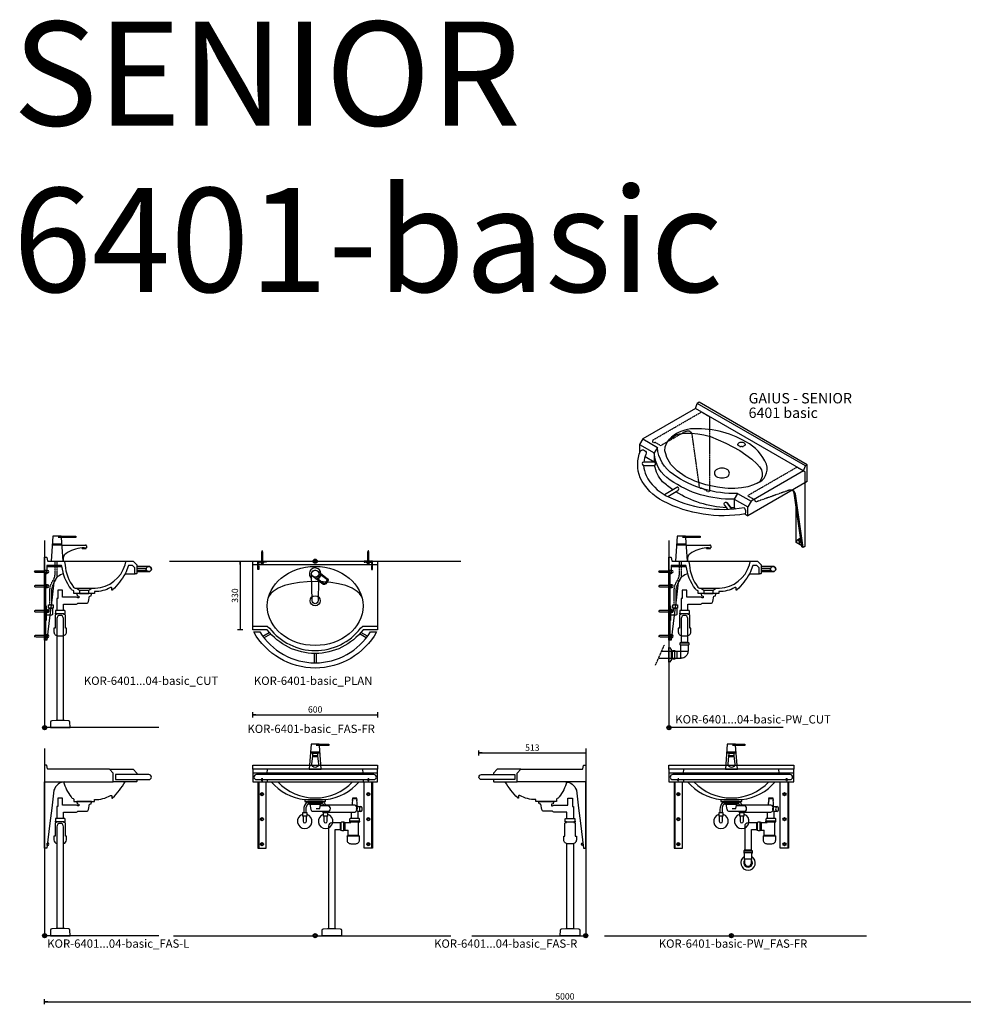
# Model space of a CAD drawing. Units: millimetres. Extents: x 101 to 101628, y -1926 to 70996.
# Drawn here: x 36001 to 40535, y 23065 to 27798 of the extents above; entities that cross this region are included whole.
import ezdxf

# ---------------------------------------------------------------- set-up
doc = ezdxf.new("R2010")
doc.units = ezdxf.units.MM
doc.header["$LTSCALE"] = 3
doc.linetypes.add('DASHED', pattern=[0.75, 0.5, -0.25])
for name, color, linetype in [('KORPINEN-block', 6, 'Continuous'), ('KORPINEN-dimension', 9, 'Continuous'), ('KORPINEN-info', 4, 'Continuous'), ('KORPINEN-mount', 10, 'DASHED'), ('KORPINEN-pluming', 3, 'Continuous'), ('KORPINEN-water', 5, 'Continuous')]:
    doc.layers.add(name, color=color, linetype=linetype)
doc.styles.get("Standard").update_dxf_attribs({"font": 'arial.ttf'})
doc.dimstyles.new('GAIUS-asennus', dxfattribs={"dimscale": 10, "dimtxt": 3.05, "dimasz": 0.05, "dimexe": 0, "dimexo": 0, "dimgap": 1, "dimtad": 1, "dimdec": 0, "dimzin": 0, "dimdsep": 46, "dimtxsty": 'Standard', "dimblk": 'A8MITTA', "dimcen": 2.5, "dimse1": 1, "dimse2": 1, "dimclre": 256, "dimclrt": 7, "dimadec": 0, "dimazin": 0, "dimtp": 6, "dimtm": 6, "dimtfac": 1, "dimtdec": 0, "dimtmove": 2, "dimatfit": 1, "dimldrblk": 'A8MITTA', "dimfxl": 1, "dimtolj": 1, "dimtzin": 0, "dimarcsym": 0})

# ---------------------------------------------------------------- blocks, each defined once
blk = doc.blocks.new('KOR-tap_FASADE')
at = {"layer": 'KORPINEN-water'}
for p, q in [((90, 114.3), (5, 114.3)), ((20, 121.3), (90, 121.3)), ((90, 121.3), (90, 114.3)), ((22.8, 82.8), (-22.8, 82.8)), ((22.8, 77.8), (-22.8, 77.8)), ((22.8, 77.8), (136.1, 77.8)), ((130, 65), (120, 65)), ((120, 65), (120, 60.9)), ((120, 60.9), (120, 65)), ((120, 60.9), (140, 60.9)), ((130, 65), (142, 65)), ((140, 60.9), (140, 65)), ((141, 73.7), (142, 65)), ((-28.7, 0), (28.7, 0))]:
    blk.add_line(p, q, dxfattribs=at)
for points in [[(20, 121.3), (-20, 121.3), (-28.7, 0)], [(28.7, 0), (20.5, 114.3)]]:
    blk.add_lwpolyline(points, dxfattribs=at)
for centre, radius, start, end in [((138.7, -105.8), 171.8, 96.2535, 124.4636), ((136.1, 72.8), 5, 10.6271, 90), ((120.2, 4.3), 91.7, 170.3688, 182.6584), ((58.3, 11.5), 29.6, 124.1773, 164.1867)]:
    blk.add_arc(centre, radius, start, end, dxfattribs=at)
blk = doc.blocks.new('KOR-Senior_CUT')
at = {"layer": 'KORPINEN-block', "color": 8}
for p, q in [((92, 0), (393.6, 0)), ((443.3, -32.5), (489, -32.5)), ((443.3, -42.5), (489, -42.5)), ((386.6, -60), (435.3, -60)), ((153, -130), (227, -130)), ((168, -139), (212, -139)), ((168, -155), (212, -155))]:
    blk.add_line(p, q, dxfattribs=at)
at = {"layer": 'KORPINEN-block', "color": 1}
blk.add_line((145, -154.9), (145, -154.9), dxfattribs=at)
blk.add_lwpolyline([(127.1, -132.9, -0.131691), (83, -24, 0.333333), (78, -20), (10, -20), (10, -60), (0, -60), (0, 20), (8.5, 20, -0.32492), (10.4, 18.6), (14.4, 1.4, 0.32492), (16.3, 0), (92, 0, -0.333333), (95, -3), (98, -18.3, 0.142085), (139.3, -124.3, 0.172441), (147.3, -130), (153, -130), (168, -139), (168, -155), (140, -155), (140, -143, -0.099522)], format="xyb", close=True, dxfattribs=at)
blk.add_lwpolyline([(386.6, -60, -0.065759), (326.6, -137.9, -0.210308), (325.2, -138.5), (324, -138.5, -0.414214), (323, -137.5), (323, -128.5, 0.414214), (321, -126.5), (316.3, -126.5, -0.130554), (240, -146), (240, -155), (212, -155), (212, -139), (227, -130), (243.5, -130, 0.318624), (387, -17.3), (390, -3, -0.333333), (393.6, 0), (425.3, 0), (443.3, -18), (443.3, -58, -0.414214), (441.3, -60), (435.3, -60, -0.414214), (433.3, -58), (433.3, -31.3), (422, -20), (406, -20, 0.275237), (402, -23, -0.059541), (386.6, -60)], format="xyb", dxfattribs=at)
at = {"layer": 'KORPINEN-block', "color": 8}
blk.add_lwpolyline([(443.3, -50), (500.5, -50, 1), (500.5, -25), (443.3, -25)], format="xyb", dxfattribs=at)
at = {"layer": 'KORPINEN-block', "color": 1}
blk.add_circle((500.5, -37.5), 12.5, dxfattribs=at)
blk = doc.blocks.new('KOR-mountscrew')
at = {"layer": 'KORPINEN-mount', "ltscale": 0.5}
blk.add_lwpolyline([(3, 0), (3, 49), (0, 55), (-3, 49), (-3, 0), (-6, 0), (-6, -6), (6, -6), (6, 0)], close=True, dxfattribs=at)
blk = doc.blocks.new('KOR-mountscrew-cover')
at = {"layer": 'KORPINEN-block', "color": 8}
blk.add_lwpolyline([(7, -8), (7, 0), (-7, 0), (-7, -8)], close=True, dxfattribs=at)
blk.add_lwpolyline([(-6, -8), (-6, -9, 1), (6, -9), (6, -8)], format="xyb", dxfattribs=at)
blk = doc.blocks.new('KOR-WW1_SI')
at = {"layer": 'KORPINEN-water'}
for points in [[(8, 35), (0, 35), (0, -35), (8, -35)], [(41, -25), (19, -25), (19, -40), (41, -40)]]:
    blk.add_lwpolyline(points, close=True, dxfattribs=at)
blk.add_lwpolyline([(8, -10), (22, -10), (22, -25), (38, -25), (38, 3, 0.414214), (31, 10), (8, 10)], format="xyb", dxfattribs=at)
blk = doc.blocks.new('KOR-6401...04-basic_CUT')
at = {"layer": 'KORPINEN-block', "color": 8}
blk.add_line((10, 775), (83.2, 775), dxfattribs=at)
for points in [[(5, 740), (5, 420), (0, 420), (0, 740)], [(10, 743), (13, 743), (13, 757), (10, 757)]]:
    blk.add_lwpolyline(points, dxfattribs=at)
for points in [[(91.5, 739.2, 0.277856), (45, 699.7), (34.1, 613), (25, 540.1), (10, 420), (5, 420)], [(13, 744), (14, 744, 1), (14, 756), (13, 756)]]:
    blk.add_lwpolyline(points, format="xyb", dxfattribs=at)
at = {"layer": 'KORPINEN-pluming'}
for p, q in [((93, 547), (57, 547)), ((91, 564), (59, 564))]:
    blk.add_line(p, q, dxfattribs=at)
for points in [[(93, 544), (93, 547), (99, 547), (99, 550), (98, 550), (98, 561, 0.414214), (95, 564), (91, 564), (91, 594), (152.5, 594, 0.119465), (159.8, 598), (201.2, 598, 0.3601), (211.1, 606.1), (216, 632), (224, 634), (224, 639), (226, 639), (226, 644, 0.414214), (225, 645), (155, 645, 0.414214), (154, 644), (154, 639), (156, 639), (156, 634), (164, 632), (165, 624), (159.8, 624, 0.119465), (152.5, 628), (86, 628), (86, 661), (64, 661), (64, 621), (59, 621), (59, 564), (55, 564, 0.414214), (52, 561), (52, 550), (51, 550), (51, 547), (57, 547), (57, 544), (55, 544, 0.414214), (50, 539), (50, 478), (45, 478), (45, 460, 0.441049), (64.6, 442.1), (75, 442.1), (85.4, 442.1, 0.441049), (105, 460), (105, 478), (100, 478), (100, 539, 0.414214), (95, 544), (93, 544)], [(91, 34), (91, 524, 0.998054), (59, 524), (59, 34)]]:
    blk.add_lwpolyline(points, format="xyb", dxfattribs=at)
blk.add_lwpolyline([(95, 34), (91, 34), (59, 34), (55, 34), (34.4, 32.4, 0.38292), (28.8, 26.6), (28, 0), (122, 0), (121.2, 26.6, 0.38292), (115.6, 32.4)], format="xyb", close=True, dxfattribs=at)
at = {"layer": 'KORPINEN-water', "linetype": 'DASHED'}
for points in [[(25, 590), (25, 666.6, -0.131652), (32.4, 694.1), (44, 714.2, 0.131652), (50, 736.7), (50, 800)], [(35, 590), (35, 666.6, -0.131652), (41, 689.1), (52.6, 709.2, 0.131652), (60, 736.7), (60, 800)]]:
    blk.add_lwpolyline(points, format="xyb", dxfattribs=at)
at = {"layer": 'KORPINEN-block'}
blk.add_blockref('KOR-Senior_CUT', (0, 800), dxfattribs=at)
at = {"layer": 'KORPINEN-block', "rotation": 90}
for p in [(5, 680), (5, 560), (5, 440)]:
    blk.add_blockref('KOR-mountscrew-cover', p, dxfattribs=at)
at = {"layer": 'KORPINEN-mount', "rotation": 90}
for p in [(5, 750), (5, 680), (5, 560), (5, 440)]:
    blk.add_blockref('KOR-mountscrew', p, dxfattribs=at)
at = {"layer": 'KORPINEN-water'}
blk.add_blockref('KOR-tap_FASADE', (60, 800), dxfattribs=at)
at = {"layer": 'KORPINEN-water', "xscale": -1, "rotation": 180}
blk.add_blockref('KOR-WW1_SI', (0, 550), dxfattribs=at)
blk = doc.blocks.new('KOR-base-point')
at = {"layer": 'KORPINEN-info', "color": 7}
for radius in [10, 9, 8, 3]:
    blk.add_circle((0, 0), radius, dxfattribs=at)
blk = doc.blocks.new('KOR-6401-basic_ISO')
at = {"layer": 'KORPINEN-block'}
for p, q in [((-277.1, 140), (-268.5, 165)), ((-259.8, 170), (-268.5, 165)), ((251.1, -135), (-268.5, 165)), ((259.8, -130), (-259.8, 170)), ((-277.1, 140), (-530, -6)), ((242.5, -160), (-277.1, 140)), ((-530, -6), (-545.6, -33)), ((-545.6, -33), (-545.6, -72.9)), ((-545.6, -33), (-475.5, -73.5)), ((-530, -6), (-459.9, -46.5)), ((-459.9, -46.5), (-475.5, -73.5)), ((-519.2, -90.3), (-475.5, -115.5)), ((-475.5, -73.5), (-475.5, -115.5)), ((242.5, -160), (251.1, -135)), ((259.8, -130), (251.1, -135)), ((259.8, -210), (259.8, -130)), ((242.5, -160), (-10.4, -306)), ((259.8, -210), (-26, -375)), ((248.5, -216.5), (248.5, -523.5)), ((-76.1, -268.1), (-91.7, -295.1)), ((-76.1, -268.1), (-10.4, -306)), ((233.8, -525), (197.5, -266.2)), ((239.9, -528.5), (203.6, -269.7)), ((-91.7, -295.1), (-91.7, -337.1)), ((-91.7, -295.1), (-26, -333)), ((-10.4, -306), (-26, -333)), ((206.1, -504), (206.1, -327.4)), ((-91.7, -337.1), (-83.9, -341.5)), ((-40.1, -366.8), (-26, -375)), ((-26, -375), (-26, -333)), ((233.1, -519.6), (206.1, -504)), ((228.2, -504.2), (222.1, -507.7)), ((239.9, -528.5), (233.8, -525)), ((248.5, -523.5), (239.9, -528.5))]:
    blk.add_line(p, q, dxfattribs=at)
at = {"layer": 'KORPINEN-block', "color": 9, "linetype": 'DASHED'}
blk.add_lwpolyline([(-332.4, 26.1), (-444.3, -38.5), (-471, -23.1), (-476.3, -25), (-482.4, -21.5), (-482.4, -11.5), (-248.5, 123.5), (-210.4, 101.5), (-210.4, -258.5), (-214.8, -261), (-246.8, -242.5), (-251.1, -245), (-257.2, -241.5), (-293.5, 17.3, 0.149689), (-302.3, 29.7, 0.179799), (-320.5, 30.3)], format="xyb", close=True, dxfattribs=at)
at = {"layer": 'KORPINEN-block'}
for points in [[(-402.6, -6.9), (-381.9, 8), (-373.9, 12), (-367.9, 15), (-354.9, 19), (-326.2, 22), (-296, 21), (-266.3, 18), (-237.9, 13), (-224.8, 10.8), (-205.2, 5), (-130.8, -25.9), (-64.2, -62.2), (-6.6, -103.4), (17.2, -126), (30.5, -139.5), (39.3, -154.8), (43.3, -170.7), (42.5, -186.7), (36.9, -202.5), (31.8, -209.9), (28.6, -213.2), (19.4, -219.2)], [(19.4, -219.2), (2, -227.2), (-26.2, -236.1), (-56.6, -241.9), (-88.3, -244.7), (-120.4, -244.2), (-136.1, -242.4), (-171.3, -238.6), (-228.1, -226.4), (-280.4, -208.7), (-326.5, -185.9), (-365.2, -158.9), (-395.1, -128.5), (-415.4, -95.5), (-420.4, -78.2), (-424.1, -63.1), (-422.7, -43.8), (-415.5, -24.8), (-402.6, -6.9)]]:
    blk.add_lwpolyline(points, dxfattribs=at)
for points in [[(-76.1, -268.1, -0.162917), (-383.1, -176.7, -0.238121), (-459.9, -46.5)], [(-63.8, -42.5, -0.154959), (-48.8, -42.5, -0.154959)], [(-526.3, -133, 0.109778), (-514.2, -182.5, 0.15549), (-417.4, -278.9, 0.16287), (-43.9, -336, -0.281049), (-38.2, -366.5, -0.162278), (-432.2, -305.6, -0.160007), (-542.9, -192.8, -0.190964), (-542, -63.3, -0.802815), (-515.2, -80.7, 0.080875), (-525.5, -117, 0.080875)], [(-91.7, -295.1, -0.162917), (-398.7, -203.7, -0.238121), (-475.5, -73.5)], [(-475.4, -117, -0.002523), (-475.5, -115.5)], [(-385.6, -250.4, -0.031671), (-435, -211.7, -0.148524), (-473.7, -133, -0.148524)], [(-410.6, -282.3), (-362.1, -254.3, 0.66104), (-362.1, -238.3, 0.235215), (-366.6, -239.4), (-426.4, -274)], [(-127.8, -336.7, -0.131103), (-371.5, -259.7, -0.131103)], [(-122.2, -344.2), (-138.3, -322.8, -0.917307), (-124.6, -312.9), (-101.9, -343.1), (-124.6, -312.9)], [(-91.7, -337.1, -0.007373), (-106.3, -337.2, -0.007373)], [(212.4, -493.2), (210.7, -494.2, 0.232934), (208.9, -496.7, 0.184831), (209.8, -503.9, 0.349458), (219, -507.7), (220.3, -507, 0.230698), (222.4, -504.1, 0.269404), (215.9, -492.9, 0.233343), (212.4, -493.2, 0.233343)], [(217.4, -508, 0.486989), (224.7, -503.8, 0.273588), (217.4, -491, 0.449163), (210.2, -494.6)], [(229.5, -494.1, 0.158714), (223.4, -487.5, 0.2334), (218.7, -487.8), (212.6, -491.3)], [(228.8, -489.1, 0.085217), (225.2, -486.5, 0.2334), (220.4, -486.8), (218.5, -487.9)], [(228.1, -504.2), (229.9, -503.2, 0.045692), (230.7, -502.6, 0.045692)], [(228.2, -504.2, 0.175202), (230.5, -501.4, 0.175202)]]:
    blk.add_lwpolyline(points, format="xyb", dxfattribs=at)
for points in [[(-69.3, -40, -0.591069), (-69.3, -25, -0.28217), (-43.3, -25, -0.591069), (-43.3, -40, -0.28217)], [(-528, -133), (-472, -133, 0.522177), (-473.9, -117), (-527.4, -117, 0.699451)], [(-177.7, -154, 0.515234), (-177.7, -186, 0.264), (-122.3, -186, 0.515234), (-122.3, -154, 0.264)]]:
    blk.add_lwpolyline(points, format="xyb", close=True, dxfattribs=at)
at = {"layer": 'KORPINEN-block', "color": 9, "linetype": 'DASHED'}
blk.add_lwpolyline([(185.7, -252.8, 0.148784), (170.6, -253.2), (14.7, -308.5), (9.7, -305.6), (9.7, -300.6), (-23.4, -281.5), (-23.4, -276.5), (210.4, -141.5), (248.5, -163.5), (248.5, -216.5)], format="xyb", dxfattribs=at)
at = {"layer": 'KORPINEN-block'}
for centre, radius, start, end in [((-280.3, -131), 174.2, 96.7588, 134.5839), ((-269.4, -425.6), 468.6, 59.9334, 93.8459), ((-137.7, -213.4), 219.2, 22.9424, 61.9564), ((-8, -149.2), 75.2, 291.3612, 16.3762), ((178.8, -277.9), 26.1, 18.2268, 74.6407), ((172.8, -274.4), 26.1, 18.2268, 52.2802)]:
    blk.add_arc(centre, radius, start, end, dxfattribs=at)
blk = doc.blocks.new('A8MITTA')
for p, q in [((-30, 0), (0, 0)), ((0, 25), (0, -25))]:
    blk.add_line(p, q)
blk = doc.blocks.new('*D1866')
at = {"layer": 'DEFPOINTS', "color": 0, "lineweight": 9, "transparency": 16777216}
for p in [(37120.9, 25194.6), (37060.9, 24864.6), (37120.9, 24864.6)]:
    blk.add_point(p, dxfattribs=at)
at = {"layer": 'KORPINEN-dimension', "color": 0, "lineweight": -2, "transparency": 16777216}
blk.add_line((37060.9, 25194.1), (37060.9, 24865.1), dxfattribs=at)
at = {"layer": 'KORPINEN-dimension', "color": 0, "lineweight": -2, "transparency": 16777216, "xscale": 0.5, "yscale": 0.5, "zscale": 0.5}
for p, rotation in [((37060.9, 25194.6), 90), ((37060.9, 24864.6), 270)]:
    blk.add_blockref('A8MITTA', p, dxfattribs=dict(at, rotation=rotation))
at = {"layer": 'KORPINEN-dimension', "color": 7, "transparency": 16777216, "insert": (37035.3, 25029.6), "char_height": 30.5, "attachment_point": 5, "rotation": 90}
blk.add_mtext('\\A1;330', dxfattribs=at)
blk = doc.blocks.new('*D1869')
at = {"layer": 'DEFPOINTS', "color": 0, "lineweight": 9, "transparency": 16777216}
for p in [(38720.9, 24273.1), (38720.9, 24214.6), (38207.9, 24157.1)]:
    blk.add_point(p, dxfattribs=at)
at = {"layer": 'KORPINEN-dimension', "color": 0, "lineweight": -2, "transparency": 16777216}
blk.add_line((38208.4, 24273.1), (38720.4, 24273.1), dxfattribs=at)
at = {"layer": 'KORPINEN-dimension', "color": 0, "lineweight": -2, "transparency": 16777216, "xscale": 0.5, "yscale": 0.5, "zscale": 0.5, "rotation": 180}
blk.add_blockref('A8MITTA', (38207.9, 24273.1), dxfattribs=at)
at = {"layer": 'KORPINEN-dimension', "color": 0, "lineweight": -2, "transparency": 16777216, "xscale": 0.5, "yscale": 0.5, "zscale": 0.5}
blk.add_blockref('A8MITTA', (38720.9, 24273.1), dxfattribs=at)
at = {"layer": 'KORPINEN-dimension', "color": 7, "transparency": 16777216, "insert": (38464.4, 24298.6), "char_height": 30.5, "attachment_point": 5}
blk.add_mtext('\\A1;513', dxfattribs=at)
blk = doc.blocks.new('*D1870')
at = {"layer": 'DEFPOINTS', "color": 0, "lineweight": 9, "transparency": 16777216}
for p in [(37720.9, 24456.6), (37120.9, 24214.6), (37720.9, 24214.6)]:
    blk.add_point(p, dxfattribs=at)
at = {"layer": 'KORPINEN-dimension', "color": 0, "lineweight": -2, "transparency": 16777216}
blk.add_line((37121.4, 24456.6), (37720.4, 24456.6), dxfattribs=at)
at = {"layer": 'KORPINEN-dimension', "color": 0, "lineweight": -2, "transparency": 16777216, "xscale": 0.5, "yscale": 0.5, "zscale": 0.5, "rotation": 180}
blk.add_blockref('A8MITTA', (37120.9, 24456.6), dxfattribs=at)
at = {"layer": 'KORPINEN-dimension', "color": 0, "lineweight": -2, "transparency": 16777216, "xscale": 0.5, "yscale": 0.5, "zscale": 0.5}
blk.add_blockref('A8MITTA', (37720.9, 24456.6), dxfattribs=at)
at = {"layer": 'KORPINEN-dimension', "color": 7, "transparency": 16777216, "insert": (37420.9, 24482.1), "char_height": 30.5, "attachment_point": 5}
blk.add_mtext('\\A1;600', dxfattribs=at)
blk = doc.blocks.new('KOR-6223_FAS-SI')
at = {"layer": 'KORPINEN-pluming'}
for p, q in [((-40.5, 57.5), (-82.5, 57.5)), ((-40.5, 47.5), (-82.5, 47.5)), ((-43.5, 18.5), (-79.5, 18.5)), ((-43, -18), (-43, 18)), ((-14, -21), (-14, 21)), ((-4, -21), (-4, 21))]:
    blk.add_line(p, q, dxfattribs=at)
blk.add_lwpolyline([(-78, 17, 0.414214), (-44.5, -16.5), (-43, -18), (-16, -18), (-14, -21), (-4, -21), (-2, -18), (0, -18), (0, 18), (-2, 18), (-4, 21), (-14, 21), (-16, 18), (-43, 18), (-44.5, 16.5, -0.414214), (-45, 17), (-43.5, 18.5), (-43.5, 45.5), (-40.5, 47.5), (-40.5, 57.5), (-43.5, 59.5), (-43.5, 61.5), (-79.5, 61.5), (-79.5, 59.5), (-82.5, 57.5), (-82.5, 47.5), (-79.5, 45.5), (-79.5, 18.5)], format="xyb", close=True, dxfattribs=at)
blk = doc.blocks.new('KOR-6401...04-basic-PW_CUT')
at = {"layer": 'KORPINEN-block', "color": 8}
blk.add_line((10, 775), (83.2, 775), dxfattribs=at)
for points in [[(5, 740), (5, 420), (0, 420), (0, 740)], [(10, 743), (13, 743), (13, 757), (10, 757)]]:
    blk.add_lwpolyline(points, dxfattribs=at)
for points in [[(91.5, 739.2, 0.277856), (45, 699.7), (34.1, 613), (25, 540.1), (10, 420), (5, 420)], [(13, 744), (14, 744, 1), (14, 756), (13, 756)]]:
    blk.add_lwpolyline(points, format="xyb", dxfattribs=at)
at = {"layer": 'KORPINEN-pluming'}
for p, q in [((93, 547), (57, 547)), ((91, 564), (59, 564))]:
    blk.add_line(p, q, dxfattribs=at)
at = {"layer": 'KORPINEN-pluming', "linetype": 'DASHED'}
blk.add_line((-64.5, 301), (-22.2, 396.8), dxfattribs=at)
at = {"layer": 'KORPINEN-pluming'}
for points in [[(93, 544), (93, 547), (99, 547), (99, 550), (98, 550), (98, 561, 0.414214), (95, 564), (91, 564), (91, 594), (152.5, 594, 0.119465), (159.8, 598), (201.2, 598, 0.3601), (211.1, 606.1), (216, 632), (224, 634), (224, 639), (226, 639), (226, 644, 0.414214), (225, 645), (155, 645, 0.414214), (154, 644), (154, 639), (156, 639), (156, 634), (164, 632), (165, 624), (159.8, 624, 0.119465), (152.5, 628), (86, 628), (86, 661), (64, 661), (64, 621), (59, 621), (59, 564), (55, 564, 0.414214), (52, 561), (52, 550), (51, 550), (51, 547), (57, 547), (57, 544), (55, 544, 0.414214), (50, 539), (50, 478), (45, 478), (45, 460, 0.441049), (64.6, 442.1), (75, 442.1), (85.4, 442.1, 0.441049), (105, 460), (105, 478), (100, 478), (100, 539, 0.414214), (95, 544), (93, 544)], [(91, 411.5), (91, 524, 0.998054), (59, 524), (59, 411.5)]]:
    blk.add_lwpolyline(points, format="xyb", dxfattribs=at)
blk.add_lwpolyline([(10, 375), (10, 325), (3, 315), (0, 315), (0, 385), (3, 385)], close=True, dxfattribs=at)
at = {"layer": 'KORPINEN-pluming', "linetype": 'DASHED'}
blk.add_lwpolyline([(-49.9, 334), (40, 334), (40, 366), (-35.8, 366)], dxfattribs=at)
at = {"layer": 'KORPINEN-water', "linetype": 'DASHED'}
for points in [[(25, 590), (25, 666.6, -0.131652), (32.4, 694.1), (44, 714.2, 0.131652), (50, 736.7), (50, 800)], [(35, 590), (35, 666.6, -0.131652), (41, 689.1), (52.6, 709.2, 0.131652), (60, 736.7), (60, 800)]]:
    blk.add_lwpolyline(points, format="xyb", dxfattribs=at)
at = {"layer": 'KORPINEN-block'}
blk.add_blockref('KOR-Senior_CUT', (0, 800), dxfattribs=at)
at = {"layer": 'KORPINEN-block', "rotation": 90}
for p in [(5, 680), (5, 560), (5, 440)]:
    blk.add_blockref('KOR-mountscrew-cover', p, dxfattribs=at)
at = {"layer": 'KORPINEN-mount', "rotation": 90}
for p in [(5, 750), (5, 680), (5, 560), (5, 440)]:
    blk.add_blockref('KOR-mountscrew', p, dxfattribs=at)
at = {"layer": 'KORPINEN-pluming', "extrusion": (0, 0, -1), "zscale": -1}
blk.add_blockref('KOR-6223_FAS-SI', (-13.5, 350), dxfattribs=at)
at = {"layer": 'KORPINEN-water'}
blk.add_blockref('KOR-tap_FASADE', (60, 800), dxfattribs=at)
at = {"layer": 'KORPINEN-water', "xscale": -1, "rotation": 180}
blk.add_blockref('KOR-WW1_SI', (0, 550), dxfattribs=at)
blk = doc.blocks.new('KOR-6401...04-basic_FAS-L')
at = {"layer": 'KORPINEN-block'}
blk.add_lwpolyline([(0, 740), (330, 740), (330, 782), (312, 800), (16.3, 800, -0.32492), (14.4, 801.4), (10.4, 818.6, 0.32492), (8.5, 820), (0, 820), (0, 740)], format="xyb", dxfattribs=at)
at = {"layer": 'KORPINEN-block', "color": 8}
for points in [[(312, 800), (425.3, 800), (443.3, 782), (443.3, 775)], [(11.6, 433), (13, 433), (13, 444.1)]]:
    blk.add_lwpolyline(points, dxfattribs=at)
blk.add_lwpolyline([(339.8, 750), (500.5, 750, 1), (500.5, 775), (339.8, 775)], format="xyb", close=True, dxfattribs=at)
for points in [[(97.6, 740), (96.9, 739.9, 0.302862), (45, 699.7), (34.1, 613), (25, 540.1), (10, 420), (0, 420), (0, 740)], [(90.7, 739.1, 0.089589), (127.1, 667.1, 0.099522), (140, 657), (140, 645), (240, 645), (240, 654, 0.124191), (316.3, 673.5), (321, 673.5, -0.414214), (323, 671.5), (323, 662.5, 0.414214), (324, 661.5), (325.2, 661.5, 0.210308), (326.6, 662.1, 0.065759), (386.6, 740)], [(443.3, 750), (443.3, 742, -0.414214), (441.3, 740), (330, 740)], [(13, 434), (14, 434, 1), (14, 446), (13.2, 446)]]:
    blk.add_lwpolyline(points, format="xyb", dxfattribs=at)
at = {"layer": 'KORPINEN-pluming'}
for p, q in [((93, 547), (57, 547)), ((91, 564), (59, 564))]:
    blk.add_line(p, q, dxfattribs=at)
for points in [[(93, 544), (93, 547), (99, 547), (99, 550), (98, 550), (98, 561, 0.414214), (95, 564), (91, 564), (91, 594), (152.5, 594, 0.119465), (159.8, 598), (201.2, 598, 0.3601), (211.1, 606.1), (216, 632), (224, 634), (224, 639), (226, 639), (226, 644, 0.414214), (225, 645), (155, 645, 0.414214), (154, 644), (154, 639), (156, 639), (156, 634), (164, 632), (165, 624), (159.8, 624, 0.119465), (152.5, 628), (86, 628), (86, 661), (64, 661), (64, 621), (59, 621), (59, 564), (55, 564, 0.414214), (52, 561), (52, 550), (51, 550), (51, 547), (57, 547), (57, 544), (55, 544, 0.414214), (50, 539), (50, 478), (45, 478), (45, 460, 0.350001), (59, 442.5, 0.350001)], [(91, 34), (91, 524, 0.998054), (59, 524), (59, 34)], [(91, 442.5, 0.350002), (105, 460), (105, 478), (100, 478), (100, 539, 0.414214), (95, 544), (93, 544)]]:
    blk.add_lwpolyline(points, format="xyb", dxfattribs=at)
blk.add_lwpolyline([(95, 34), (91, 34), (59, 34), (55, 34), (34.4, 32.4, 0.38292), (28.8, 26.6), (28, 0), (122, 0), (121.2, 26.6, 0.38292), (115.6, 32.4)], format="xyb", close=True, dxfattribs=at)
blk = doc.blocks.new('KOR-6401...04-basic_FAS-R')
at = {"layer": 'KORPINEN-block'}
blk.add_lwpolyline([(0, 740), (-330, 740), (-330, 782), (-312, 800), (-16.3, 800, 0.32492), (-14.4, 801.4), (-10.4, 818.6, -0.32492), (-8.5, 820), (0, 820), (0, 740)], format="xyb", dxfattribs=at)
at = {"layer": 'KORPINEN-block', "color": 8}
blk.add_lwpolyline([(-339.8, 750), (-500.5, 750, -1), (-500.5, 775), (-339.8, 775)], format="xyb", close=True, dxfattribs=at)
for points in [[(-312, 800), (-425.3, 800), (-443.3, 782), (-443.3, 775)], [(-11.6, 433), (-13, 433), (-13, 444.1)]]:
    blk.add_lwpolyline(points, dxfattribs=at)
for points in [[(-443.3, 750), (-443.3, 742, 0.414214), (-441.3, 740), (-330, 740)], [(-90.7, 739.1, -0.089589), (-127.1, 667.1, -0.099522), (-140, 657), (-140, 645), (-240, 645), (-240, 654, -0.124191), (-316.3, 673.5), (-321, 673.5, 0.414214), (-323, 671.5), (-323, 662.5, -0.414214), (-324, 661.5), (-325.2, 661.5, -0.210308), (-326.6, 662.1, -0.065759), (-386.6, 740)], [(-97.6, 740), (-96.9, 739.9, -0.302862), (-45, 699.7), (-34.1, 613), (-25, 540.1), (-10, 420), (0, 420), (0, 740)], [(-13, 434), (-14, 434, -1), (-14, 446), (-13.2, 446)]]:
    blk.add_lwpolyline(points, format="xyb", dxfattribs=at)
at = {"layer": 'KORPINEN-pluming'}
for p, q in [((-93, 547), (-57, 547)), ((-91, 564), (-59, 564))]:
    blk.add_line(p, q, dxfattribs=at)
blk.add_lwpolyline([(-93, 544), (-93, 547), (-99, 547), (-99, 550), (-98, 550), (-98, 561, -0.414214), (-95, 564), (-91, 564), (-91, 594), (-152.5, 594, -0.119465), (-159.8, 598), (-201.2, 598, -0.3601), (-211.1, 606.1), (-216, 632), (-224, 634), (-224, 639), (-226, 639), (-226, 644, -0.414214), (-225, 645), (-155, 645, -0.414214), (-154, 644), (-154, 639), (-156, 639), (-156, 634), (-164, 632), (-165, 624), (-159.8, 624, -0.119465), (-152.5, 628), (-86, 628), (-86, 661), (-64, 661), (-64, 621), (-59, 621), (-59, 564), (-55, 564, -0.414214), (-52, 561), (-52, 550), (-51, 550), (-51, 547), (-57, 547), (-57, 544), (-55, 544, -0.414214), (-50, 539), (-50, 478), (-45, 478), (-45, 460, -0.441049), (-64.6, 442.1), (-75, 442.1), (-85.4, 442.1, -0.441049), (-105, 460), (-105, 478), (-100, 478), (-100, 539, -0.414214), (-95, 544), (-93, 544)], format="xyb", dxfattribs=at)
for points in [[(-91, 34), (-91, 442.5)], [(-59, 442.5), (-59, 34)]]:
    blk.add_lwpolyline(points, dxfattribs=at)
blk.add_lwpolyline([(-95, 34), (-91, 34), (-59, 34), (-55, 34), (-34.4, 32.4, -0.38292), (-28.8, 26.6), (-28, 0), (-122, 0), (-121.2, 26.6, -0.38292), (-115.6, 32.4)], format="xyb", close=True, dxfattribs=at)
blk = doc.blocks.new('KOR-tap_PLAN')
at = {"layer": 'KORPINEN-water'}
blk.add_line((6.7, 17.3), (28.4, 16.7), dxfattribs=at)
for points in [[(-13.9, 10.6), (22.3, 58.4, -0.414214), (36.3, 60.3), (48.3, 51.2, -0.414214), (50.2, 37.2), (13.9, -10.6, -1)], [(33.3, 56.3), (45.3, 47.3, -0.414214), (46.2, 40.2), (23.8, 10.7, -0.414214), (16.8, 9.7), (4.8, 18.8, -0.414214), (3.9, 25.8), (26.3, 55.4, -0.414214)]]:
    blk.add_lwpolyline(points, format="xyb", close=True, dxfattribs=at)
blk.add_lwpolyline([(34.5, 16.6), (130, 14, -1), (130, -14), (0, -17.5)], format="xyb", dxfattribs=at)
for start, end in [(91.4965, 322.8766), (37.1234, 79.3291)]:
    blk.add_arc((0, 0), 28, start, end, dxfattribs=at)
blk = doc.blocks.new('KOR-6401_PLAN')
at = {"layer": 'KORPINEN-block'}
for p, q in [((-300, -15), (300, -15)), ((-251.8, -360.2), (-220.3, -342)), ((-246, -367.8), (-213.8, -349.2)), ((245.7, -368.3), (213.4, -349.7)), ((251.8, -360.3), (220.2, -342)), ((-5, -443.3), (-5, -488.3)), ((5, -443.3), (5, -488.3))]:
    blk.add_line(p, q, dxfattribs=at)
for points in [[(300, 0), (300, -330), (230, -330, -0.492595), (-230, -330), (-300, -330), (-300, 0)], [(-265.4, -339.8, 0.559161), (265.4, -340), (294.7, -340, -0.588355), (-294.8, -339.8)]]:
    blk.add_lwpolyline(points, format="xyb", close=True, dxfattribs=at)
blk.add_lwpolyline([(224.2, -172.6), (220.9, -166.4), (212.7, -155.8), (202.6, -146.2), (177.5, -129.9), (147.1, -117.2), (112.7, -107.9), (75.8, -101.7), (37.7, -98.3), (0, -97.6), (-37.7, -98.3), (-75.8, -101.7), (-112.7, -107.9), (-147.1, -117.2), (-177.6, -129.9), (-202.6, -146.2), (-212.7, -155.8), (-220.9, -166.4), (-224.2, -172.5)], dxfattribs=at)
blk.add_lwpolyline([(-300, -312), (-230.4, -312), (-218.9, -321.5, 0.491177), (218.1, -322.5), (228.6, -312), (300, -312)], format="xyb", dxfattribs=at)
at = {"layer": 'KORPINEN-block', "color": 8}
blk.add_circle((0, -60), 17, dxfattribs=at)
at = {"layer": 'KORPINEN-block'}
blk.add_circle((0, -190), 24, dxfattribs=at)
blk.add_ellipse((0, -215), major_axis=(-230, 0), ratio=0.826087, dxfattribs=at)
at = {"layer": 'KORPINEN-water', "rotation": 270}
blk.add_blockref('KOR-tap_PLAN', (0, -60), dxfattribs=at)
blk = doc.blocks.new('KOR-6401-basic_PLAN')
at = {"layer": 'KORPINEN-mount'}
for points in [[(-275, -40), (-275, 0), (-235, 0), (-235, -4), (-271, -4), (-271, -40), (-275, -40)], [(275, -40), (275, 0), (235, 0), (235, -4), (271, -4), (271, -40), (275, -40)]]:
    blk.add_lwpolyline(points, dxfattribs=at)
at = {"layer": 'KORPINEN-block'}
blk.add_blockref('KOR-6401_PLAN', (0, 0), dxfattribs=at)
at = {"layer": 'KORPINEN-mount'}
for p in [(-255, -4), (255, -4)]:
    blk.add_blockref('KOR-mountscrew', p, dxfattribs=at)
blk = doc.blocks.new('KOR-tap_FAS-FR')
at = {"layer": 'KORPINEN-water'}
for p, q in [((65, 114.3), (5, 114.3)), ((20, 121.3), (65, 121.3)), ((65, 121.3), (65, 114.3)), ((22.8, 82.8), (-22.8, 82.8)), ((22.8, 77.8), (-22.8, 77.8)), ((12, 65), (-12, 65)), ((-10, 65), (-10, 60.9)), ((-10, 60.9), (-10, 65)), ((-10, 60.9), (10, 60.9)), ((10, 60.9), (10, 65)), ((-28.7, 0), (28.7, 0))]:
    blk.add_line(p, q, dxfattribs=at)
for points in [[(20, 121.3), (-20, 121.3), (-28.7, 0)], [(28.7, 0), (20.5, 114.3)]]:
    blk.add_lwpolyline(points, dxfattribs=at)
blk.add_lwpolyline([(-16, 25), (-12, 65), (-11, 73.7, -0.360875), (-6.1, 77.8), (6.1, 77.8, -0.360875), (11, 73.7), (12, 65), (16, 25, -1)], format="xyb", close=True, dxfattribs=at)
blk = doc.blocks.new('KOR-WW1_FR')
at = {"layer": 'KORPINEN-water'}
blk.add_line((-11, -25), (11, -25), dxfattribs=at)
blk.add_lwpolyline([(8, -25), (8, 0, 1), (-8, 0), (-8, -25)], format="xyb", dxfattribs=at)
blk.add_lwpolyline([(-11, -25), (-11, -40), (11, -40), (11, -25)], dxfattribs=at)
blk.add_arc((0, 0), 35, 288.3177, 251.6823, dxfattribs=at)
blk = doc.blocks.new('KOR-6401-basic_FAS-FR')
at = {"layer": 'KORPINEN-block'}
for p, q in [((300, 782), (-300, 782)), ((-230, 782), (-228.6, 800)), ((-230, 782), (-230, 775)), ((230, 782), (228.6, 800)), ((230, 782), (230, 775)), ((-230, 750), (-230, 740)), ((230, 750), (230, 740))]:
    blk.add_line(p, q, dxfattribs=at)
at = {"layer": 'KORPINEN-block', "color": 8}
for points in [[(-300, 800), (-300, 820), (300, 820), (300, 800)], [(-50, 655), (-50, 645), (50, 645), (50, 655)]]:
    blk.add_lwpolyline(points, dxfattribs=at)
at = {"layer": 'KORPINEN-block'}
blk.add_lwpolyline([(-300, 740), (300, 740), (300, 800), (-300, 800)], close=True, dxfattribs=at)
blk.add_lwpolyline([(-281.7, 750), (281.7, 750, 1), (281.7, 775), (-281.7, 775, 1)], format="xyb", close=True, dxfattribs=at)
at = {"layer": 'KORPINEN-block', "color": 8, "flags": 128}
for points in [[(-275, 740), (-275, 420), (-235, 420), (-235, 740)], [(-271, 740), (-271, 420)], [(275, 740), (275, 420), (235, 420), (235, 740)], [(271, 740), (271, 420)]]:
    blk.add_lwpolyline(points, dxfattribs=at)
at = {"layer": 'KORPINEN-block', "color": 8}
blk.add_lwpolyline([(-210.8, 740, 0.194667), (-50.6, 655), (50.7, 655, 0.194323), (210.8, 740, 0.155076)], format="xyb", dxfattribs=at)
for centre in [(-255, 680), (255, 680), (-255, 560), (255, 560), (-255, 440), (255, 440)]:
    blk.add_circle(centre, 7.5, dxfattribs=at)
at = {"layer": 'KORPINEN-block'}
blk.add_arc((0, 908.6), 246.6, 223.1278, 316.8722, dxfattribs=at)
at = {"layer": 'KORPINEN-mount', "extrusion": (-1.38384e-16, -3.54102e-15, -1)}
for centre in [(255, 750), (-255, 750), (255, 680), (-255, 680), (255, 560), (-255, 560), (255, 440), (-255, 440)]:
    blk.add_circle(centre, 4.5, dxfattribs=at)
at = {"layer": 'KORPINEN-pluming'}
for p, q in [((-34, 634), (-26, 632)), ((-26, 632), (26, 632)), ((-26, 632), (-21.1, 606.1)), ((22, 611), (26, 632)), ((67.3, 624), (24.5, 624)), ((34, 634), (26, 632)), ((40, 628), (32.8, 624)), ((190, 628), (40, 628)), ((206, 621), (201, 621)), ((-11.2, 598), (67.3, 598)), ((4.5, 611), (22, 611)), ((60, 594), (190, 594)), ((174, 564), (174, 594)), ((206, 564), (206, 597)), ((122, 544), (125, 544)), ((122, 508), (122, 544)), ((125, 544), (128, 547)), ((125, 508), (125, 544)), ((128, 547), (138, 547)), ((138, 505), (138, 547)), ((138, 544), (141, 544)), ((143, 544), (172, 544)), ((166, 547), (166, 550)), ((214, 550), (166, 550)), ((166, 547), (214, 547)), ((167, 550), (167, 561)), ((210, 564), (170, 564)), ((172, 544), (172, 547)), ((208, 482), (208, 547)), ((213, 550), (213, 561)), ((214, 547), (214, 550)), ((122, 508), (125, 508)), ((125, 508), (128, 505)), ((128, 505), (138, 505)), ((138, 508), (141, 508)), ((143, 508), (158, 508)), ((158, 482), (158, 508)), ((208, 482), (158, 482))]:
    blk.add_line(p, q, dxfattribs=at)
for points in [[(-36, 639), (36, 639), (36, 644, 0.414214), (35, 645), (-35, 645, 0.414214), (-36, 644)], [(213, 460), (213, 478), (153, 478), (153, 460, 0.414214), (171, 442), (195, 442, 0.414214)], [(120.6, 32.4, -0.38292), (126.2, 26.6), (127, 0), (33, 0), (33.8, 26.6, -0.38292), (39.4, 32.4), (60, 34), (100, 34)]]:
    blk.add_lwpolyline(points, format="xyb", close=True, dxfattribs=at)
for points in [[(-34, 634), (34, 634), (34, 639), (-34, 639)], [(179, 660), (201, 660), (201, 661), (179, 661)], [(143, 506), (141, 506), (141, 546), (143, 546)]]:
    blk.add_lwpolyline(points, close=True, dxfattribs=at)
for points in [[(32.8, 598, 0.119465), (40, 594), (60, 594, 0.764706), (60, 628)], [(219.5, 597), (206, 597, -0.583333), (206, 621), (219.5, 621)], [(122, 542), (80, 542, 0.414214), (64, 526), (64, 34)]]:
    blk.add_lwpolyline(points, format="xyb", dxfattribs=at)
for points in [[(179, 628), (179, 636), (180, 640), (179, 640), (181, 650), (180, 650), (181, 655), (180, 655), (181, 660)], [(199, 660), (200, 655), (199, 655), (200, 650), (199, 650), (201, 640), (200, 640), (201, 636), (201, 621)], [(96, 34), (96, 510), (122, 510)], [(210, 480), (212, 480), (212, 478), (154, 478), (154, 480), (156, 480)]]:
    blk.add_lwpolyline(points, dxfattribs=at)
for centre, radius, start, end in [((185.4, 611), 17.6, 285.1893, 74.8107), ((-11.2, 608), 10, 190.7843, 270), ((170, 561), 3, 90, 180), ((210, 561), 3, 0, 90), ((156, 482), 2, 270, 0), ((210, 482), 2, 180, 270)]:
    blk.add_arc(centre, radius, start, end, dxfattribs=at)
at = {"layer": 'KORPINEN-pluming', "extrusion": (0, 0, -1)}
blk.add_ellipse((219.5, 609), major_axis=(0, -12), ratio=0.583333, dxfattribs=at)
at = {"layer": 'KORPINEN-water'}
for points in [[(-39, 645), (-41.2, 642.5, 0.182739), (-55, 606.1), (-55, 590)], [(-34, 635.6, 0.180496), (-45, 606.1), (-45, 590)], [(34, 635.6, -0.053449), (39.5, 627.7, -0.053449)], [(39, 645), (41.2, 642.5, -0.078496), (50.4, 628, -0.078496)]]:
    blk.add_lwpolyline(points, format="xyb", dxfattribs=at)
for points in [[(45, 594), (45, 590)], [(55, 594), (55, 590)]]:
    blk.add_lwpolyline(points, dxfattribs=at)
blk.add_blockref('KOR-tap_FAS-FR', (0, 800), dxfattribs=at)
at = {"layer": 'KORPINEN-water', "rotation": 180}
for p in [(-50, 550), (50, 550)]:
    blk.add_blockref('KOR-WW1_FR', p, dxfattribs=at)
blk = doc.blocks.new('KOR-6223_FAS-FR')
at = {"layer": 'KORPINEN-pluming'}
for p, q in [((-21, 57.5), (21, 57.5)), ((21, 47.5), (-21, 47.5)), ((18, 18.5), (-18, 18.5))]:
    blk.add_line(p, q, dxfattribs=at)
blk.add_lwpolyline([(-18, 18.5), (-16.5, 17), (-16.5, 0, 1), (16.5, 0), (16.5, 17), (18, 18.5), (18, 45.5), (21, 47.5), (21, 57.5), (18, 59.5), (18, 61.5), (-18, 61.5), (-18, 59.5), (-21, 57.5), (-21, 47.5), (-18, 45.5)], format="xyb", close=True, dxfattribs=at)
for radius, start, end in [(35, 120.9497, 59.0503), (21, 141.7868, 38.2132)]:
    blk.add_arc((0, 0), radius, start, end, dxfattribs=at)
blk = doc.blocks.new('KOR-6401-basic-PW_FAS-FR')
at = {"layer": 'KORPINEN-block'}
for p, q in [((300, 782), (-300, 782)), ((-230, 782), (-228.6, 800)), ((-230, 782), (-230, 775)), ((230, 782), (228.6, 800)), ((230, 782), (230, 775)), ((-230, 750), (-230, 740))]:
    blk.add_line(p, q, dxfattribs=at)
at = {"layer": 'KORPINEN-block', "color": 8}
for points in [[(-300, 800), (-300, 820), (300, 820), (300, 800)], [(-50, 655), (-50, 645), (50, 645), (50, 655)]]:
    blk.add_lwpolyline(points, dxfattribs=at)
at = {"layer": 'KORPINEN-block'}
blk.add_lwpolyline([(-300, 740), (300, 740), (300, 800), (-300, 800)], close=True, dxfattribs=at)
blk.add_lwpolyline([(-281.7, 750), (281.7, 750, 1), (281.7, 775), (-281.7, 775, 1)], format="xyb", close=True, dxfattribs=at)
at = {"layer": 'KORPINEN-block', "color": 8, "flags": 128}
for points in [[(-275, 740), (-275, 420), (-235, 420), (-235, 740)], [(-271, 740), (-271, 420)], [(275, 740), (275, 420), (235, 420), (235, 740)], [(271, 740), (271, 420)]]:
    blk.add_lwpolyline(points, dxfattribs=at)
at = {"layer": 'KORPINEN-block', "color": 8}
blk.add_lwpolyline([(-210.8, 740, 0.194667), (-50.6, 655), (50.7, 655, 0.194323), (210.8, 740, 0.155076)], format="xyb", dxfattribs=at)
for centre in [(-255, 680), (255, 680), (-255, 560), (255, 560), (-255, 440), (255, 440)]:
    blk.add_circle(centre, 7.5, dxfattribs=at)
at = {"layer": 'KORPINEN-block'}
blk.add_arc((0, 908.6), 246.6, 223.1278, 316.8722, dxfattribs=at)
at = {"layer": 'KORPINEN-mount', "extrusion": (-1.38384e-16, -3.54102e-15, -1)}
for centre in [(255, 750), (-265, 750), (255, 680), (-255, 680), (255, 560), (-255, 560), (255, 440), (-255, 440)]:
    blk.add_circle(centre, 4.5, dxfattribs=at)
at = {"layer": 'KORPINEN-pluming'}
for p, q in [((-34, 634), (-26, 632)), ((-26, 632), (26, 632)), ((-26, 632), (-21.1, 606.1)), ((22, 611), (26, 632)), ((67.3, 624), (24.5, 624)), ((34, 634), (26, 632)), ((40, 628), (32.8, 624)), ((190, 628), (40, 628)), ((-11.2, 598), (67.3, 598)), ((4.5, 611), (22, 611)), ((60, 594), (190, 594)), ((174, 564), (174, 594)), ((206, 564), (206, 597)), ((122, 544), (125, 544)), ((122, 508), (122, 544)), ((125, 544), (128, 547)), ((125, 508), (125, 544)), ((128, 547), (138, 547)), ((138, 505), (138, 547)), ((138, 544), (141, 544)), ((143, 544), (172, 544)), ((166, 547), (166, 550)), ((214, 550), (166, 550)), ((166, 547), (214, 547)), ((167, 550), (167, 561)), ((210, 564), (170, 564)), ((172, 544), (172, 547)), ((208, 482), (208, 547)), ((213, 550), (213, 561)), ((214, 547), (214, 550)), ((122, 508), (125, 508)), ((125, 508), (128, 505)), ((128, 505), (138, 505)), ((138, 508), (141, 508)), ((143, 508), (158, 508)), ((158, 482), (158, 508)), ((208, 482), (158, 482))]:
    blk.add_line(p, q, dxfattribs=at)
for points in [[(-36, 639), (36, 639), (36, 644, 0.414214), (35, 645), (-35, 645, 0.414214), (-36, 644)], [(213, 460), (213, 478), (153, 478), (153, 460, 0.414214), (171, 442), (195, 442, 0.414214)]]:
    blk.add_lwpolyline(points, format="xyb", close=True, dxfattribs=at)
for points in [[(-34, 634), (34, 634), (34, 639), (-34, 639)], [(179, 660), (201, 660), (201, 661), (179, 661)], [(143, 506), (141, 506), (141, 546), (143, 546)]]:
    blk.add_lwpolyline(points, close=True, dxfattribs=at)
for points in [[(32.8, 598, 0.119465), (40, 594), (60, 594, 0.764706), (60, 628)], [(219.5, 597), (206, 597, -0.583333), (206, 621), (219.5, 621)], [(122, 542), (80, 542, 0.414214), (64, 526), (64, 411.5)]]:
    blk.add_lwpolyline(points, format="xyb", dxfattribs=at)
for points in [[(179, 628), (179, 636), (180, 640), (179, 640), (181, 650), (180, 650), (181, 655), (180, 655), (181, 660)], [(199, 660), (200, 655), (199, 655), (200, 650), (199, 650), (201, 640), (200, 640), (201, 636), (201, 621)], [(96, 411.5), (96, 510), (122, 510)], [(210, 480), (212, 480), (212, 478), (154, 478), (154, 480), (156, 480)]]:
    blk.add_lwpolyline(points, dxfattribs=at)
for centre, radius, start, end in [((185.4, 611), 17.6, 285.1893, 74.8107), ((-11.2, 608), 10, 190.7843, 270), ((170, 561), 3, 90, 180), ((210, 561), 3, 0, 90), ((156, 482), 2, 270, 0), ((210, 482), 2, 180, 270)]:
    blk.add_arc(centre, radius, start, end, dxfattribs=at)
at = {"layer": 'KORPINEN-pluming', "extrusion": (0, 0, -1)}
blk.add_ellipse((219.5, 609), major_axis=(0, -12), ratio=0.583333, dxfattribs=at)
at = {"layer": 'KORPINEN-water'}
for points in [[(-39, 645), (-41.2, 642.5, 0.182739), (-55, 606.1), (-55, 590)], [(-34, 635.6, 0.180496), (-45, 606.1), (-45, 590)], [(34, 635.6, -0.053449), (39.5, 627.7, -0.053449)], [(39, 645), (41.2, 642.5, -0.078496), (50.4, 628, -0.078496)]]:
    blk.add_lwpolyline(points, format="xyb", dxfattribs=at)
for points in [[(45, 594), (45, 590)], [(55, 594), (55, 590)]]:
    blk.add_lwpolyline(points, dxfattribs=at)
at = {"layer": 'KORPINEN-pluming'}
blk.add_blockref('KOR-6223_FAS-FR', (80, 350), dxfattribs=at)
at = {"layer": 'KORPINEN-water'}
blk.add_blockref('KOR-tap_FAS-FR', (0, 800), dxfattribs=at)
at = {"layer": 'KORPINEN-water', "rotation": 180}
for p in [(-50, 550), (50, 550)]:
    blk.add_blockref('KOR-WW1_FR', p, dxfattribs=at)
blk = doc.blocks.new('*D2193')
at = {"layer": 'DEFPOINTS', "color": 0, "lineweight": 9, "transparency": 16777216}
for p in [(36120.9, 23394.6), (41120.9, 23394.6), (41120.9, 23077.2)]:
    blk.add_point(p, dxfattribs=at)
at = {"layer": 'KORPINEN-dimension', "color": 0, "lineweight": -2, "transparency": 16777216}
blk.add_line((36121.4, 23077.2), (41120.4, 23077.2), dxfattribs=at)
at = {"layer": 'KORPINEN-dimension', "color": 0, "lineweight": -2, "transparency": 16777216, "xscale": 0.5, "yscale": 0.5, "zscale": 0.5, "rotation": 180}
blk.add_blockref('A8MITTA', (36120.9, 23077.2), dxfattribs=at)
at = {"layer": 'KORPINEN-dimension', "color": 0, "lineweight": -2, "transparency": 16777216, "xscale": 0.5, "yscale": 0.5, "zscale": 0.5}
blk.add_blockref('A8MITTA', (41120.9, 23077.2), dxfattribs=at)
at = {"layer": 'KORPINEN-dimension', "color": 7, "lineweight": 9, "transparency": 16777216, "insert": (38620.9, 23102.8), "char_height": 30.5, "attachment_point": 5}
blk.add_mtext('\\A1;5000', dxfattribs=at)

msp = doc.modelspace()

# ---------------------------------------------------------------- linework, layer by layer
at = {"layer": 'KORPINEN-info'}
for p, q in [((36120.9, 25294.6), (36120.9, 24394.6)), ((39120.9, 25294.6), (39120.9, 24394.6)), ((36720.9, 25194.6), (38120.9, 25194.6)), ((36668.9, 24394.6), (36120.9, 24394.6)), ((39668.9, 24394.6), (39120.9, 24394.6)), ((36120.9, 24294.6), (36120.9, 23394.6)), ((38720.9, 24294.6), (38720.9, 23394.6)), ((36668.9, 23394.6), (36120.9, 23394.6)), ((36739.4, 23394.6), (38072.9, 23394.6)), ((38172.9, 23394.6), (38720.9, 23394.6)), ((38810.9, 23394.6), (40069.4, 23394.6))]:
    msp.add_line(p, q, dxfattribs=at)

# ---------------------------------------------------------------- block references
at = {"layer": 'KORPINEN-block'}
for name, p in [('KOR-6401-basic_ISO', (39525.6, 25788.6)), ('KOR-6401...04-basic_CUT', (36120.9, 24394.6)), ('KOR-6401...04-basic-PW_CUT', (39120.9, 24394.6)), ('KOR-6401-basic_PLAN', (37420.9, 25194.6)), ('KOR-6401-basic_FAS-FR', (37420.9, 23394.6)), ('KOR-6401-basic-PW_FAS-FR', (39420.9, 23394.6)), ('KOR-6401...04-basic_FAS-L', (36120.9, 23394.6)), ('KOR-6401...04-basic_FAS-R', (38720.9, 23394.6))]:
    msp.add_blockref(name, p, dxfattribs=at)
at = {"layer": 'KORPINEN-info'}
for p in [(37420.9, 25194.6), (36120.9, 24394.6), (39120.9, 24394.6), (36120.9, 23394.6), (37420.9, 23394.6), (38720.9, 23394.6), (39420.9, 23394.6)]:
    msp.add_blockref('KOR-base-point', p, dxfattribs=at)

# ---------------------------------------------------------------- texts
for s, height, p in [('SENIOR', 500, (35968.4, 27289.1)), ('6401-basic', 500, (35968.4, 26489.1)), ('KOR-6401...04-basic_CUT', 40, (36309.4, 24600.1)), ('KOR-6401-basic_PLAN', 40, (37126.4, 24600.1)), ('KOR-6401...04-basic-PW_CUT', 40, (39151.4, 24414.6)), ('KOR-6401-basic_FAS-FR', 40, (37095.4, 24369.1)), ('KOR-6401...04-basic_FAS-L', 40, (36133.4, 23336.6)), ('KOR-6401...04-basic_FAS-R', 40, (37992.4, 23336.6)), ('KOR-6401-basic-PW_FAS-FR', 40, (39071.9, 23336.6))]:
    msp.add_text(s, height=height, dxfattribs=at).set_placement(p)
at = {"layer": 'KORPINEN-info', "insert": (39503.7, 26003.3), "char_height": 50, "width": 972.234, "attachment_point": 1, "line_spacing_factor": 0.84}
msp.add_mtext('GAIUS - SENIOR\\P6401 basic', dxfattribs=at)

# ---------------------------------------------------------------- dimensions: what is measured, and where the dimension line sits
at = {"layer": 'KORPINEN-dimension'}
dim = msp.add_linear_dim(base=(37060.9, 24864.6), p1=(37120.9, 25194.6), p2=(37120.9, 24864.6), angle=90, dimstyle='GAIUS-asennus', override={"dimscale": 10}, dxfattribs=at)
dim.commit()
dim.dimension.update_dxf_attribs({"geometry": '*D1866', "text_midpoint": (37035.3, 25029.6)})
for base, p1, p2, picture, middle in [((37720.9, 24456.6), (37120.9, 24214.6), (37720.9, 24214.6), '*D1870', (37420.9, 24482.1)), ((38720.9, 24273.1), (38207.9, 24157.1), (38720.9, 24214.6), '*D1869', (38464.4, 24298.6))]:
    dim = msp.add_linear_dim(base=base, p1=p1, p2=p2, dimstyle='GAIUS-asennus', override={"dimscale": 10, "dimcen": 610.020491}, dxfattribs=at)
    dim.commit()
    dim.dimension.update_dxf_attribs({"geometry": picture, "text_midpoint": middle})
at = {"layer": 'KORPINEN-dimension', "lineweight": 9}
dim = msp.add_linear_dim(base=(41120.9, 23077.2), p1=(36120.9, 23394.6), p2=(41120.9, 23394.6), dimstyle='GAIUS-asennus', dxfattribs=at)
dim.commit()
dim.dimension.update_dxf_attribs({"geometry": '*D2193', "text_midpoint": (38620.9, 23102.8)})

doc.saveas('drawing.dxf')
